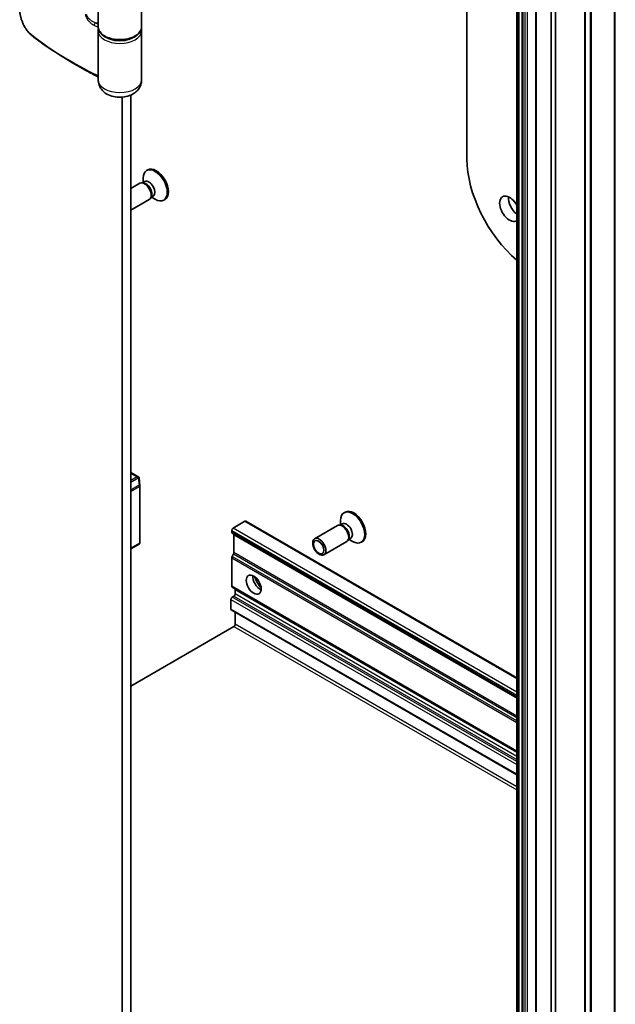
# Model space of a CAD drawing. Units: millimetres. Extents: x -2425 to 6031, y 50 to 1461.
# Drawn here: x -974 to -855, y 460 to 659 of the extents above; entities that cross this region are included whole.
import ezdxf

# ---------------------------------------------------------------- set-up
doc = ezdxf.new("R2010")
doc.units = ezdxf.units.MM
doc.header["$LTSCALE"] = 4.5
doc.layers.add('Visible (ISO)', color=7, linetype='Continuous', lineweight=35)
doc.layers.add('Visible Narrow (ISO)', color=7, linetype='Continuous', lineweight=25)

msp = doc.modelspace()

# ---------------------------------------------------------------- linework, layer by layer
at = {"layer": 'Visible (ISO)'}
for p, q in [((-874.3339, 701.4019), (-874.3339, 385.0095)), ((-870.5118, 699.1952), (-870.5118, 382.8027)), ((-860.6338, 690.4302), (-860.6338, 374.0378)), ((-867.4182, 389.5656), (-867.4182, 688.6808)), ((-866.5343, 688.1704), (-866.5343, 389.0553)), ((-884.3888, 630.5708), (-884.3888, 679.3166)), ((-958.679, 657.158), (-958.679, 671.0139)), ((-949.929, 657.158), (-949.929, 667.2442)), ((-958.679, 646.4414), (-958.679, 656.3415)), ((-949.929, 646.4414), (-949.929, 656.3415)), ((-962.425, 649.0889), (-963.8606, 649.9178)), ((-953.862, 642.9811), (-953.862, 369.7461)), ((-952.0942, 366.1745), (-952.0942, 643.413)), ((-949.6194, 625.7784), (-949.6194, 626.6414)), ((-948.6894, 628.3409), (-948.9074, 628.215)), ((-950.2505, 625.6354), (-952.0942, 624.5709)), ((-949.5316, 625.7035), (-949.8585, 625.7219)), ((-949.2707, 625.9797), (-949.7298, 625.7147)), ((-947.957, 622.9763), (-948.1046, 622.684)), ((-947.5875, 623.0641), (-948.0465, 622.7991)), ((-947.9361, 622.8628), (-947.1887, 622.4313)), ((-948.3755, 622.3878), (-952.0942, 620.2408)), ((-945.2519, 622.387), (-945.4699, 622.2611)), ((-950.4962, 566.4965), (-952.0942, 567.4191)), ((-950.2631, 564.7891), (-950.4356, 566.3398)), ((-950.2608, 553.3204), (-950.2608, 564.7477)), ((-908.9147, 559.449), (-909.1327, 559.3231)), ((-929.1133, 557.5964), (-931.4998, 556.2186)), ((-874.3339, 526.0964), (-928.9258, 557.615)), ((-909.496, 557.0878), (-909.955, 556.8228)), ((-909.8446, 556.8865), (-909.8446, 557.7495)), ((-931.7649, 555.7593), (-931.7649, 555.3758)), ((-931.6873, 555.2041), (-874.3339, 522.0912)), ((-910.4757, 556.7435), (-915.0689, 554.0916)), ((-909.7568, 556.8116), (-910.0837, 556.83)), ((-931.323, 554.867), (-931.323, 551.2933)), ((-908.6007, 553.4959), (-913.1939, 550.844)), ((-908.1823, 554.0844), (-908.3298, 553.7921)), ((-907.8127, 554.1722), (-908.2717, 553.9072)), ((-908.1613, 553.9709), (-907.4139, 553.5394)), ((-905.4772, 553.4951), (-905.6952, 553.3692)), ((-950.4483, 552.9957), (-952.0942, 552.0454)), ((-931.7649, 550.2742), (-931.7649, 544.5062)), ((-931.4006, 551.032), (-931.6873, 550.5356)), ((-931.6873, 544.3345), (-874.3339, 511.2216)), ((-931.0578, 543.0015), (-931.0578, 543.8443)), ((-931.9417, 539.9397), (-931.9417, 541.8789)), ((-931.6765, 542.3381), (-931.323, 542.5423)), ((-931.864, 539.768), (-874.3339, 506.553)), ((-931.0578, 536.8778), (-931.0578, 539.3025)), ((-952.0942, 524.4262), (-931.323, 536.4185))]:
    msp.add_line(p, q, dxfattribs=at)
for centre, start, end in [((-950.6358, 564.7477), 0, 6.345831), ((-950.6358, 553.3204), 300, 0)]:
    msp.add_arc(centre, 0.375, start, end, dxfattribs=at)
for centre, major_axis, ratio, start_param, end_param in [((-971.4278, 659.4205), (-1.4421, 4.5579), 0.58576874, 2.39020116, 2.43729925), ((-871.3957, 623.0692), (-9.1875, 15.9132), 0.57735027, 0.78539816, 2.12808088), ((-947.1887, 625.2381), (1.7187, -2.977), 0.57735027, 5.49778714, 10.21017612), ((-946.9707, 625.3639), (1.7188, -2.977), 0.57735027, 0, 3.14159265), ((-949.313, 624.0116), (0.9375, -1.6238), 0.57735027, 0, 3.14159265), ((-949.0419, 624.1681), (0.8416, -1.4578), 0.57735027, 0.36136712, 2.78022553), ((-948.4291, 624.5219), (0.8416, -1.4578), 0.57735027, 0, 3.14159265), ((-875.8151, 620.5177), (1.4062, -2.4357), 0.57735027, 1.51600205, 6.33797959), ((-874.0473, 621.5383), (1.4063, -2.4357), 0.57735027, 3.82126647, 5.35316621), ((-950.8245, 566.253), (0.5303, 0), 0.57735027, 1.02547772, 1.57079633), ((-950.8045, 566.2645), (0.2951, 0.5835), 0.20507212, 4.98172544, 5.25645228), ((-950.7979, 566.2048), (-0.0488, 0.8805), 0.42227484, 4.84291845, 4.95818777), ((-907.4139, 556.3462), (1.7188, -2.977), 0.57735027, 5.49778714, 10.21017612), ((-907.1959, 556.472), (1.7188, -2.977), 0.57735027, 0, 3.14159265), ((-929.1133, 557.2902), (0.1875, 0.3248), 0.57735027, 0, 0.78539816), ((-909.5382, 555.1197), (0.9375, -1.6238), 0.57735027, 0, 3.14159265), ((-908.6543, 555.63), (0.8416, -1.4578), 0.57735027, 0, 3.14159265), ((-931.4998, 555.9124), (-0.1875, -0.3248), 0.57735027, 3.92699082, 5.49778714), ((-931.4998, 555.5289), (-0.1875, -0.3248), 0.57735027, 5.49778714, 6.28318531), ((-931.5881, 554.7139), (0.1875, 0.3248), 0.57735027, 5.49778714, 6.28318531), ((-909.2671, 555.2762), (0.8416, -1.4578), 0.57735027, 0.36136712, 2.78022553), ((-931.5881, 551.1402), (-0.1875, -0.3248), 0.57735027, 1.57079633, 2.35619449), ((-931.4998, 550.4273), (-0.1875, -0.3248), 0.57735027, 4.71238898, 5.49778714), ((-926.0197, 545.6041), (-1.0625, 1.8403), 0.57735027, 0.67374591, 2.46784674), ((-924.4287, 546.5227), (2.1875, -3.7889), 0.57735027, 4.40529705, 5.01948091), ((-931.4998, 544.6593), (-0.1875, -0.3248), 0.57735027, 5.49778714, 6.28318531), ((-931.323, 543.6912), (0.1875, 0.3248), 0.57735027, 5.49778714, 6.28318531), ((-931.6765, 542.0319), (-0.1875, -0.3248), 0.57735027, 3.92699082, 5.49778714), ((-931.323, 542.8484), (-0.1875, -0.3248), 0.57735027, 0.78539816, 2.35619449), ((-931.6765, 540.0928), (-0.1875, -0.3248), 0.57735027, 5.49778714, 6.28318531), ((-931.323, 536.7247), (-0.1875, -0.3248), 0.57735027, 0.78539816, 2.35619449)]:
    msp.add_ellipse(centre, major_axis=major_axis, ratio=ratio, start_param=start_param, end_param=end_param, dxfattribs=at)
for centre, major_axis in [((-914.1314, 552.4678), (-0.9375, 1.6238)), ((-914.267, 552.3895), (0.7458, -1.2918)), ((-927.3455, 544.8387), (1.0625, -1.8403))]:
    msp.add_ellipse(centre, major_axis=major_axis, ratio=0.57735027, dxfattribs=at)
for points, knots in [([(-972.1966, 655.5131), (-972.3256, 655.6227), (-972.4518, 655.744), (-972.6974, 656.0071), (-972.8167, 656.1489), (-973.0469, 656.4502), (-973.1578, 656.6096), (-973.3694, 656.943), (-973.4702, 657.1169), (-973.6601, 657.4758), (-973.7491, 657.6607), (-973.914, 658.0378), (-973.9899, 658.2301), (-974.1268, 658.6179), (-974.1879, 658.8135), (-974.2939, 659.2039), (-974.3389, 659.3987), (-974.4116, 659.7833), (-974.4394, 659.9731), (-974.4766, 660.3438), (-974.4861, 660.5246), (-974.4861, 660.6991)], [0, 0, 0, 0, 0.047287247, 0.047287247, 0.094574495, 0.094574495, 0.141861742, 0.141861742, 0.189148989, 0.189148989, 0.236436237, 0.236436237, 0.283723484, 0.283723484, 0.331010731, 0.331010731, 0.378297979, 0.378297979, 0.425585226, 0.425585226, 0.472872473, 0.472872473, 0.472872473, 0.472872473]), ([(-958.679, 657.158), (-958.679, 656.8866), (-958.6128, 656.6162), (-958.358, 656.0952), (-958.1615, 655.8472), (-957.6464, 655.3857), (-957.3168, 655.1775), (-956.5659, 654.8338), (-956.1426, 654.6999), (-955.2521, 654.5205), (-954.7852, 654.4745), (-953.8525, 654.4727), (-953.3868, 654.5166), (-952.4987, 654.691), (-952.0765, 654.8217), (-951.3155, 655.1629), (-950.9771, 655.3737), (-950.4284, 655.8615), (-950.2153, 656.1382), (-949.9824, 656.67), (-949.929, 656.9137), (-949.929, 657.158)], [5.49778714, 5.49778714, 5.49778714, 5.49778714, 5.77295753, 5.77295753, 6.07016507, 6.07016507, 6.39823241, 6.39823241, 6.73284731, 6.73284731, 7.06524398, 7.06524398, 7.39648244, 7.39648244, 7.72882828, 7.72882828, 8.06341248, 8.06341248, 8.39168646, 8.39168646, 8.6393798, 8.6393798, 8.6393798, 8.6393798]), ([(-958.6298, 656.7497), (-958.6321, 656.7405), (-958.6342, 656.7312), (-958.6457, 656.6802), (-958.6536, 656.6382), (-958.6663, 656.5538), (-958.671, 656.5115), (-958.6774, 656.4266), (-958.679, 656.384), (-958.679, 656.3415)], [3.78800432, 3.78800432, 3.78800432, 3.78800432, 3.797585458, 3.797585458, 3.840720577, 3.840720577, 3.883855697, 3.883855697, 3.926990817, 3.926990817, 3.926990817, 3.926990817]), ([(-963.8606, 649.9178), (-964.4521, 650.2593), (-965.0351, 650.6058), (-966.1832, 651.3087), (-966.7484, 651.6651), (-967.8606, 652.3873), (-968.4076, 652.7531), (-969.483, 653.494), (-970.0113, 653.869), (-971.0489, 654.6279), (-971.5581, 655.0118), (-972.0576, 655.4)], [1.570796327, 1.570796327, 1.570796327, 1.570796327, 1.600098121, 1.600098121, 1.629399915, 1.629399915, 1.65870171, 1.65870171, 1.688003504, 1.688003504, 1.717305299, 1.717305299, 1.717305299, 1.717305299]), ([(-962.425, 649.0889), (-962.0498, 648.8723), (-961.6711, 648.6578), (-960.9068, 648.233), (-960.5212, 648.0227), (-959.7431, 647.6065), (-959.3507, 647.4005), (-958.8631, 647.1494), (-958.7711, 647.1023), (-958.679, 647.0552)], [4.7123889807, 4.7123889807, 4.7123889807, 4.7123889807, 4.7314227067, 4.7314227067, 4.7504564327, 4.7504564327, 4.7694901588, 4.7694901588, 4.7739054, 4.7739054, 4.7739054, 4.7739054]), ([(-949.929, 646.4414), (-949.929, 646.1083), (-949.9874, 645.7764), (-950.2015, 645.1508), (-950.3619, 644.8624), (-950.7688, 644.3146), (-951.0251, 644.0742), (-951.6425, 643.6175), (-952.012, 643.4322), (-952.8418, 643.1275), (-953.3071, 643.0303), (-954.2511, 642.9455), (-954.7297, 642.96), (-955.6758, 643.1071), (-956.1434, 643.2387), (-957.0283, 643.653), (-957.4525, 643.9278), (-958.0976, 644.6246), (-958.3411, 644.9879), (-958.6132, 645.7372), (-958.679, 646.0885), (-958.679, 646.4414)], [5.49778714, 5.49778714, 5.49778714, 5.49778714, 5.69284368, 5.69284368, 5.90289559, 5.90289559, 6.16042446, 6.16042446, 6.50216446, 6.50216446, 6.91428902, 6.91428902, 7.33163111, 7.33163111, 7.75003122, 7.75003122, 8.14847616, 8.14847616, 8.43272588, 8.43272588, 8.6393798, 8.6393798, 8.6393798, 8.6393798]), ([(-950.4491, 566.439), (-950.4506, 566.4435), (-950.4522, 566.4477), (-950.4627, 566.4698), (-950.4792, 566.4871), (-950.5118, 566.5051), (-950.5302, 566.5114), (-950.5494, 566.5148)], [0.250886766, 0.250886766, 0.250886766, 0.250886766, 0.2528779694, 0.2528779694, 0.2619584182, 0.2619584182, 0.268388032, 0.268388032, 0.268388032, 0.268388032])]:
    msp.add_open_spline(points, degree=3, knots=knots, dxfattribs=at)
msp.add_open_spline([(-949.929, 656.3415), (-949.929, 656.4786), (-949.9456, 656.6156), (-949.9781, 656.7497)], degree=3, dxfattribs=at)
at = {"layer": 'Visible Narrow (ISO)'}
for p, q in [((-874.2241, 384.8564), (-874.2241, 701.2488)), ((-874.1572, 701.2101), (-874.1572, 384.8177)), ((-873.892, 384.7543), (-873.892, 701.1467)), ((-873.3188, 701.1467), (-873.3188, 384.7543)), ((-873.0536, 384.8177), (-873.0536, 701.2101)), ((-872.7215, 701.4019), (-872.7215, 385.0095)), ((-872.1912, 385.0095), (-872.1912, 701.4019)), ((-870.402, 382.6496), (-870.402, 699.0421)), ((-860.5239, 373.8847), (-860.5239, 690.2771)), ((-854.7371, 689.9128), (-854.7371, 373.5204)), ((-854.5059, 373.5829), (-854.5059, 689.9753)), ((-859.5875, 689.7364), (-859.5875, 373.344)), ((-859.2883, 373.2815), (-859.2883, 689.6739)), ((-959.2264, 657.9313), (-958.679, 657.9406)), ((-958.7058, 657.0827), (-958.7058, 647.3095)), ((-952.0942, 567.2923), (-950.8245, 566.5592)), ((-950.8245, 566.5592), (-952.0942, 565.8261)), ((-952.0942, 565.5049), (-950.6106, 566.3615)), ((-950.6106, 566.3615), (-950.442, 564.8446)), ((-950.442, 564.8446), (-952.0942, 563.8907)), ((-952.0942, 563.5995), (-950.3707, 564.5946)), ((-950.3707, 564.5946), (-950.3707, 553.1673)), ((-929.1133, 557.5964), (-874.3339, 525.9696)), ((-931.7649, 555.7593), (-874.3339, 522.6015)), ((-874.3339, 522.218), (-931.7649, 555.3758)), ((-874.3339, 523.2139), (-931.4998, 556.2186)), ((-950.3707, 553.1673), (-952.0942, 552.1722)), ((-931.323, 554.867), (-874.3339, 521.9644)), ((-874.3339, 518.3907), (-931.323, 551.2933)), ((-931.7649, 550.2742), (-874.3339, 517.1164)), ((-874.3339, 517.4226), (-931.6873, 550.5356)), ((-931.4006, 551.032), (-874.3339, 518.0845)), ((-874.3339, 511.3484), (-931.7649, 544.5062)), ((-931.0578, 543.8443), (-874.3339, 511.0948)), ((-931.9417, 541.8789), (-874.3339, 508.619)), ((-874.3339, 509.2314), (-931.6765, 542.3381)), ((-931.323, 542.5423), (-874.3339, 509.6396)), ((-874.3339, 510.252), (-931.0578, 543.0015)), ((-874.3339, 506.6798), (-931.9417, 539.9397)), ((-931.323, 536.4185), (-874.3339, 503.5159)), ((-874.3339, 504.1283), (-931.0578, 536.8778))]:
    msp.add_line(p, q, dxfattribs=at)
for centre, major_axis, ratio, start_param, end_param in [((-959.2264, 657.6252), (0.1678, 0.3354), 0.53476064, 0.7522069, 2.32300322), ((-903.3923, 694.8189), (85.625, 0), 0.57735027, 3.99827867, 4.01006017), ((-903.3923, 695.1251), (-85.25, 0), 0.57735027, 0.85668602, 0.86515229), ((-958.948, 656.9174), (-0.375, 0), 0.57735027, 3.90281384, 4.01006017), ((-954.304, 657.158), (4.375, 0), 0.57735027, 3.14159265, 6.28318531), ((-954.304, 656.3415), (-4.375, 0), 0.57735027, 0, 3.14159265), ((-971.9538, 655.7989), (-0.2428, -0.2858), 0.62718065, 5.61059996, 6.28318531), ((-903.3923, 685.0457), (-85.625, 0), 0.57735027, 0.63888919, 0.86846752), ((-971.8274, 655.6961), (-0.2301, -0.2961), 0.65544968, 5.58259304, 6.28318531), ((-954.304, 656.6477), (-4, 0), 0.57735027, 0.50096884, 2.64062382), ((-903.3923, 684.8292), (85.5152, 0), 0.57735027, 3.92699082, 4.00912261), ((-903.3923, 683.1714), (-83.4848, 0), 0.57735027, 0.78539816, 0.84699695), ((-958.9441, 647.0278), (-0.3739, -0.0281), 0.7472717, 3.8696587, 3.97105046), ((-958.948, 647.1442), (-0.375, 0), 0.57735027, 3.91218043, 4.01006017), ((-958.8675, 646.838), (0.2012, 0.3165), 0.94294414, 0.04192493, 0.09660979), ((-954.304, 646.4414), (-4.375, 0), 0.57735027, 0, 3.14159265), ((-950.6358, 564.7477), (0.3727, 0.0414), 0.23779501, 0, 0.99747613), ((-950.6358, 564.7477), (0.1875, -0.3248), 0.57735027, 0.78539816, 1.53614905), ((-950.6358, 564.7477), (0.375, 0), 0.57735027, 5.49778714, 6.28318531), ((-950.6358, 553.3204), (0.1875, -0.3248), 0.57735027, 0, 0.78539816), ((-950.6358, 553.3204), (0.375, 0), 0.57735027, 5.49778714, 6.28318531)]:
    msp.add_ellipse(centre, major_axis=major_axis, ratio=ratio, start_param=start_param, end_param=end_param, dxfattribs=at)
for points, knots in [([(-972.2554, 655.6702), (-972.4123, 655.8035), (-972.5673, 655.9579), (-972.9582, 656.4063), (-973.1866, 656.7285), (-973.66, 657.5389), (-973.8892, 658.0481), (-974.2947, 659.2635), (-974.4222, 659.9747), (-974.4222, 660.5782)], [0, 0, 0, 0, 0.063138437, 0.063138437, 0.164159936, 0.164159936, 0.295487885, 0.295487885, 0.472872473, 0.472872473, 0.472872473, 0.472872473]), ([(-961.2458, 659.7011), (-961.2458, 659.6412), (-961.2404, 659.5783), (-961.2133, 659.4109), (-961.1836, 659.304), (-961.0914, 659.0594), (-961.0222, 658.9223), (-960.8515, 658.643), (-960.747, 658.5025), (-960.461, 658.1698), (-960.2692, 657.992), (-959.8761, 657.689), (-959.6743, 657.5628), (-959.472, 657.4616)], [0, 0, 0, 0, 0.017629961, 0.017629961, 0.045837897, 0.045837897, 0.082508215, 0.082508215, 0.124248398, 0.124248398, 0.189170086, 0.189170086, 0.253166048, 0.253166048, 0.253166048, 0.253166048]), ([(-959.2264, 657.9313), (-959.4266, 658.0081), (-959.6262, 658.1041), (-960.0153, 658.335), (-960.205, 658.4707), (-960.488, 658.7251), (-960.5914, 658.8326), (-960.7603, 659.0465), (-960.8288, 659.1515), (-960.9199, 659.3392), (-960.9493, 659.4213), (-960.9762, 659.5499), (-960.9814, 659.5982), (-960.9814, 659.6443)], [-0.253166048, -0.253166048, -0.253166048, -0.253166048, -0.189170086, -0.189170086, -0.124248398, -0.124248398, -0.082508215, -0.082508215, -0.045837897, -0.045837897, -0.017629961, -0.017629961, 0, 0, 0, 0]), ([(-958.679, 657.1742), (-958.6869, 657.1611), (-958.6931, 657.1476), (-958.703, 657.117), (-958.7058, 657.0998), (-958.7058, 657.0827)], [-0.0182159181, -0.0182159181, -0.0182159181, -0.0182159181, -0.0100276984, -0.0100276984, 0, 0, 0, 0]), ([(-972.1285, 655.567), (-972.1496, 655.5834), (-972.1707, 655.6002), (-972.213, 655.6346), (-972.2342, 655.6522), (-972.2554, 655.6702)], [0, 0, 0, 0, 0.0084562629, 0.0084562629, 0.0169910591, 0.0169910591, 0.0169910591, 0.0169910591]), ([(-958.7071, 647.2529), (-958.7081, 647.2337), (-958.7078, 647.2174), (-958.7047, 647.1868), (-958.7009, 647.1755), (-958.696, 647.1713)], [-0.0350983256, -0.0350983256, -0.0350983256, -0.0350983256, -0.0203174121, -0.0203174121, 0, 0, 0, 0]), ([(-958.7058, 647.3095), (-958.7058, 647.2988), (-958.7059, 647.2887), (-958.7063, 647.2698), (-958.7067, 647.261), (-958.7071, 647.2529)], [0, 0, 0, 0, 0.0062711255, 0.0062711255, 0.0125422509, 0.0125422509, 0.0125422509, 0.0125422509])]:
    msp.add_open_spline(points, degree=3, knots=knots, dxfattribs=at)
msp.add_open_spline([(-958.696, 647.1713), (-958.6905, 647.1678), (-958.6848, 647.1642), (-958.679, 647.1606)], degree=3, dxfattribs=at)

doc.saveas('drawing.dxf')
